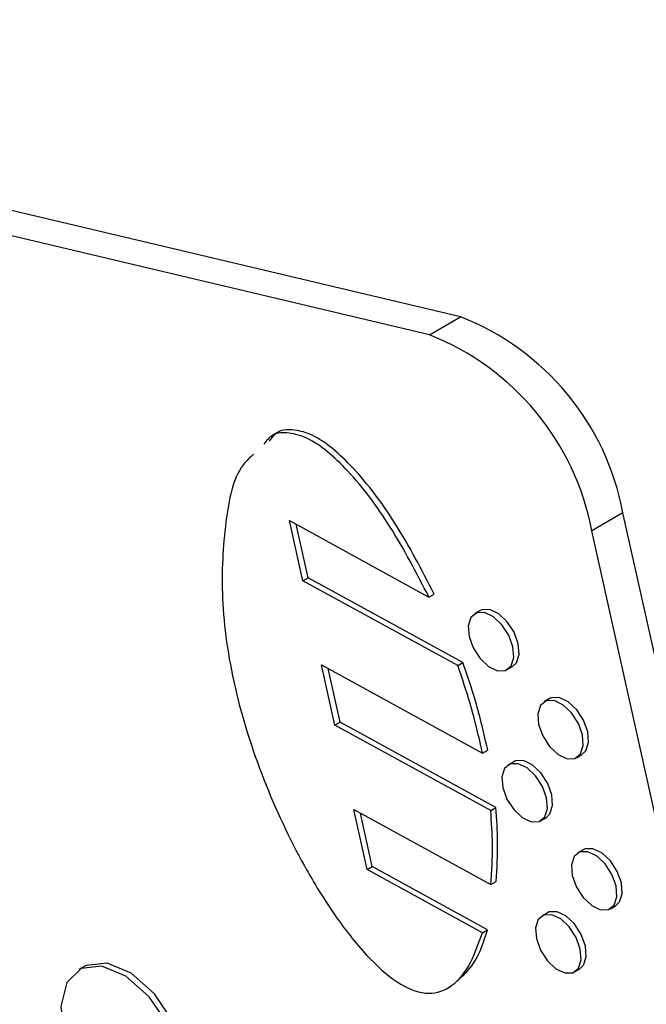
# Model space of a CAD drawing. Units: inches. Extents: x 5 to 105, y 5 to 79.
# Drawn here: x 33 to 34, y 30 to 30 of the extents above; entities that cross this region are included whole.
import ezdxf

# ---------------------------------------------------------------- set-up
doc = ezdxf.new("R2010")
doc.units = ezdxf.units.IN
doc.header["$LTSCALE"] = 10
doc.header["$MEASUREMENT"] = 0

msp = doc.modelspace()

# ---------------------------------------------------------------- linework, layer by layer
at = {"color": 7, "linetype": 'Continuous', "lineweight": 25}
for p, q in [((33.5796144, 30.1296895), (32.7317539, 30.3307296)), ((33.5584719, 30.1174842), (32.7106114, 30.3185243)), ((33.5584719, 30.1174842), (33.5796144, 30.1296895)), ((33.6893769, 29.9972591), (33.6682345, 29.9850538)), ((34.2388598, 27.5260776), (33.6893769, 29.9972591)), ((33.463914, 29.9919508), (33.5582462, 29.940183)), ((33.4729641, 29.9512497), (33.463914, 29.9919508)), ((33.4764997, 29.9532907), (33.4684578, 29.9894572)), ((34.2177173, 27.5138723), (33.6682345, 29.9850538)), ((33.4729641, 29.9512497), (33.4764997, 29.9532907)), ((33.5776571, 29.893796), (33.4729641, 29.9512497)), ((33.5811926, 29.8958371), (33.4764997, 29.9532907)), ((33.5582462, 29.940183), (33.5617817, 29.942224)), ((33.5927888, 29.9310334), (33.5892533, 29.9289923)), ((33.4856343, 29.8942682), (33.5944006, 29.8345792)), ((33.4946845, 29.8535671), (33.4856343, 29.8942682)), ((33.49822, 29.8556081), (33.4901782, 29.8917746)), ((33.5776571, 29.893796), (33.5811926, 29.8958371)), ((33.6111265, 29.8911027), (33.6146621, 29.8931437)), ((33.6397633, 29.8714811), (33.6362278, 29.8694401)), ((33.4946845, 29.8535671), (33.49822, 29.8556081)), ((33.5999714, 29.7957874), (33.4946845, 29.8535671)), ((33.6035069, 29.7978285), (33.49822, 29.8556081)), ((33.5944006, 29.8345792), (33.5979361, 29.8366202)), ((33.658101, 29.8315505), (33.6616365, 29.8335915)), ((33.6155175, 29.8288163), (33.6119819, 29.8267753)), ((33.5999714, 29.7957874), (33.6035069, 29.7978285)), ((33.5073547, 29.7965855), (33.6000957, 29.7456909)), ((33.5164048, 29.7558844), (33.5073547, 29.7965855)), ((33.5199404, 29.7579254), (33.5118985, 29.7940919)), ((33.6338551, 29.7888857), (33.6373907, 29.7909267)), ((33.6624919, 29.7692641), (33.6589564, 29.7672231)), ((33.5164048, 29.7558844), (33.5199404, 29.7579254)), ((33.5978368, 29.7151773), (33.5199404, 29.7579254)), ((33.5943012, 29.7131362), (33.5164048, 29.7558844)), ((33.6000957, 29.7456909), (33.6036313, 29.7477319)), ((33.6808296, 29.7293334), (33.6843651, 29.7313745)), ((33.6382461, 29.7265993), (33.6347105, 29.7245582)), ((33.5943012, 29.7131362), (33.5978368, 29.7151773)), ((33.3250764, 29.6902681), (33.3215409, 29.6882271)), ((33.6565838, 29.6866686), (33.6601193, 29.6887096))]:
    msp.add_line(p, q, dxfattribs=at)
at = {"color": 7, "linetype": 'Continuous', "lineweight": 25, "flags": 128}
for points in [[(33.6146621, 29.8931437), (33.6173079, 29.8957011), (33.6191062, 29.9013157), (33.618563, 29.9085703), (33.6157609, 29.9163606), (33.6111265, 29.9235005), (33.6053654, 29.928903), (33.5993546, 29.9317457), (33.5940092, 29.9315957), (33.5927888, 29.9310334)], [(33.6045608, 29.8903904), (33.6099062, 29.8905403), (33.6137723, 29.8936601), (33.6155707, 29.8992747), (33.6150275, 29.9065293), (33.6122254, 29.9143196), (33.607591, 29.9214595), (33.6018298, 29.926862), (33.595819, 29.9297046), (33.5904737, 29.9295547), (33.5866075, 29.926435), (33.5848091, 29.9208204), (33.5853524, 29.9135657), (33.5881545, 29.9057755), (33.5927889, 29.8986356), (33.59855, 29.8932331), (33.6045608, 29.8903904)], [(33.6616365, 29.8335915), (33.6642823, 29.8361489), (33.6660807, 29.8417635), (33.6655375, 29.8490181), (33.6627354, 29.8568084), (33.658101, 29.8639483), (33.6523398, 29.8693508), (33.646329, 29.8721935), (33.6409836, 29.8720435), (33.6397633, 29.8714811)], [(33.6515353, 29.8308382), (33.6568806, 29.8309881), (33.6607468, 29.8341079), (33.6625452, 29.8397225), (33.6620019, 29.8469771), (33.6591998, 29.8547674), (33.6545654, 29.8619073), (33.6488043, 29.8673098), (33.6427935, 29.8701524), (33.6374481, 29.8700025), (33.6335819, 29.8668827), (33.6317836, 29.8612682), (33.6323268, 29.8540135), (33.6351289, 29.8462232), (33.6397633, 29.8390834), (33.6455245, 29.8336809), (33.6515353, 29.8308382)], [(33.6272894, 29.7881733), (33.6326348, 29.7883233), (33.636501, 29.791443), (33.6382993, 29.7970576), (33.6377561, 29.8043123), (33.634954, 29.8121025), (33.6303196, 29.8192424), (33.6245584, 29.8246449), (33.6185476, 29.8274876), (33.6132023, 29.8273376), (33.6093361, 29.8242179), (33.6075378, 29.8186033), (33.608081, 29.8113487), (33.6108831, 29.8035584), (33.6155175, 29.7964185), (33.6212786, 29.791016), (33.6272894, 29.7881733)], [(33.6373907, 29.7909267), (33.6400365, 29.7934841), (33.6418349, 29.7990986), (33.6412916, 29.8063533), (33.6384895, 29.8141436), (33.6338551, 29.8212834), (33.628094, 29.8266859), (33.6220832, 29.8295286), (33.6167378, 29.8293787), (33.6155175, 29.8288163)], [(33.6742639, 29.7286211), (33.6796092, 29.7287711), (33.6834754, 29.7318908), (33.6852738, 29.7375054), (33.6847305, 29.7447601), (33.6819284, 29.7525503), (33.677294, 29.7596902), (33.6715329, 29.7650927), (33.6655221, 29.7679354), (33.6601767, 29.7677854), (33.6563106, 29.7646657), (33.6545122, 29.7590511), (33.6550554, 29.7517965), (33.6578575, 29.7440062), (33.6624919, 29.7368663), (33.6682531, 29.7314638), (33.6742639, 29.7286211)], [(33.6843651, 29.7313745), (33.6870109, 29.7339319), (33.6888093, 29.7395464), (33.6882661, 29.7468011), (33.685464, 29.7545913), (33.6808296, 29.7617312), (33.6750684, 29.7671337), (33.6690576, 29.7699764), (33.6637123, 29.7698265), (33.6624919, 29.7692641)], [(33.650018, 29.6859563), (33.6553634, 29.6861062), (33.6592296, 29.689226), (33.6610279, 29.6948406), (33.6604847, 29.7020952), (33.6576826, 29.7098855), (33.6530482, 29.7170254), (33.6472871, 29.7224279), (33.6412763, 29.7252705), (33.6359309, 29.7251206), (33.6320647, 29.7220009), (33.6302664, 29.7163863), (33.6308096, 29.7091316), (33.6336117, 29.7013414), (33.6382461, 29.6942015), (33.6440072, 29.688799), (33.650018, 29.6859563)], [(33.6601193, 29.6887096), (33.6627651, 29.691267), (33.6645635, 29.6968816), (33.6640202, 29.7041362), (33.6612181, 29.7119265), (33.6565837, 29.7190664), (33.6508226, 29.7244689), (33.6448118, 29.7273116), (33.6394664, 29.7271616), (33.6382461, 29.7265993)], [(33.3834592, 29.5891352), (33.3907604, 29.5963375), (33.3953948, 29.6117765), (33.3935738, 29.6315987), (33.3855832, 29.6526928), (33.3726774, 29.6717477), (33.3568819, 29.6857726), (33.3406762, 29.6925662), (33.3266037, 29.691062), (33.3250764, 29.6902681)], [(33.3623988, 29.585193), (33.3768625, 29.585664), (33.3872248, 29.5942965), (33.3918592, 29.6097355), (33.3900382, 29.6295577), (33.3820477, 29.6506518), (33.3691419, 29.6697067), (33.3533464, 29.6837316), (33.3371406, 29.6905252), (33.3230682, 29.689021), (33.313338, 29.6794552), (33.3094772, 29.6633293), (33.3120919, 29.6431744), (33.3207717, 29.622154), (33.3341541, 29.6035676), (33.3501387, 29.5903325)]]:
    msp.add_lwpolyline(points, dxfattribs=at)
at = {"color": 7, "linetype": 'Continuous', "lineweight": 25}
for centre in [(33.5149232, 29.9643688), (33.4937807, 29.9521635)]:
    msp.add_arc(centre, 0.1775271, 10.6768036, 68.629229, dxfattribs=at)
for points, knots in [([(33.5582462, 29.940183), (33.5498412, 29.9564404), (33.5341567, 29.9867783), (33.5095346, 30.019964), (33.4899873, 30.0388099), (33.476265, 30.0481309), (33.4635346, 30.0518384), (33.4526105, 30.051288), (33.448465, 30.0459934), (33.4466448, 30.0436686)], [0, 0, 0, 0, 0.28478691, 0.53143997, 0.63867887, 0.73654394, 0.82959476, 0.92517865, 1, 1, 1, 1]), ([(33.5617817, 29.942224), (33.5533768, 29.9584814), (33.5376923, 29.9888193), (33.5130701, 30.022005), (33.4935228, 30.0408509), (33.4798005, 30.0501719), (33.4670702, 30.0538794), (33.456146, 30.0533291), (33.4520005, 30.0480344), (33.4501803, 30.0457096)], [0, 0, 0, 0, 0.28478691, 0.53143997, 0.63867887, 0.73654394, 0.82959476, 0.92517865, 1, 1, 1, 1]), ([(33.4397174, 30.0367428), (33.4372785, 30.0345786), (33.4263241, 30.0248582), (33.4198441, 29.9895665), (33.4168314, 29.9394638), (33.4252656, 29.8795487), (33.4447974, 29.8176638), (33.4691247, 29.7653708), (33.4934507, 29.7255905), (33.5146113, 29.6984005), (33.5358196, 29.6788525), (33.5565755, 29.6701118), (33.573428, 29.6753479), (33.5863435, 29.6901999), (33.5915301, 29.705149), (33.5943012, 29.7131362)], [0, 0, 0, 0, 0.029116371, 0.130772552, 0.245299742, 0.365391567, 0.485300919, 0.599135057, 0.66811152, 0.729302302, 0.782211326, 0.829562084, 0.878716208, 0.93519901, 1, 1, 1, 1]), ([(33.5944006, 29.8345792), (33.5919181, 29.8455889), (33.5874981, 29.8651916), (33.5806563, 29.8850785), (33.5776571, 29.893796)], [0, 0, 0, 0, 0.56164667, 1, 1, 1, 1]), ([(33.5979361, 29.8366202), (33.5954536, 29.8476299), (33.5910337, 29.8672326), (33.5841918, 29.8871195), (33.5811926, 29.8958371)], [0, 0, 0, 0, 0.56164667, 1, 1, 1, 1]), ([(33.6036313, 29.7477319), (33.6041953, 29.756632), (33.6052153, 29.7727282), (33.6040348, 29.7900738), (33.6035069, 29.7978285)], [0, 0, 0, 0, 0.55293227, 1, 1, 1, 1]), ([(33.6000957, 29.7456909), (33.6006597, 29.754591), (33.6016798, 29.7706871), (33.6004992, 29.7880328), (33.5999714, 29.7957874)], [0, 0, 0, 0, 0.55293227, 1, 1, 1, 1]), ([(33.5773314, 29.6804768), (33.5813014, 29.6841314), (33.5906347, 29.6927231), (33.5952085, 29.706983), (33.5978368, 29.7151773)], [0, 0, 0, 0, 0.42536161, 1, 1, 1, 1])]:
    msp.add_open_spline(points, degree=3, knots=knots, dxfattribs=at)

doc.saveas('drawing.dxf')
